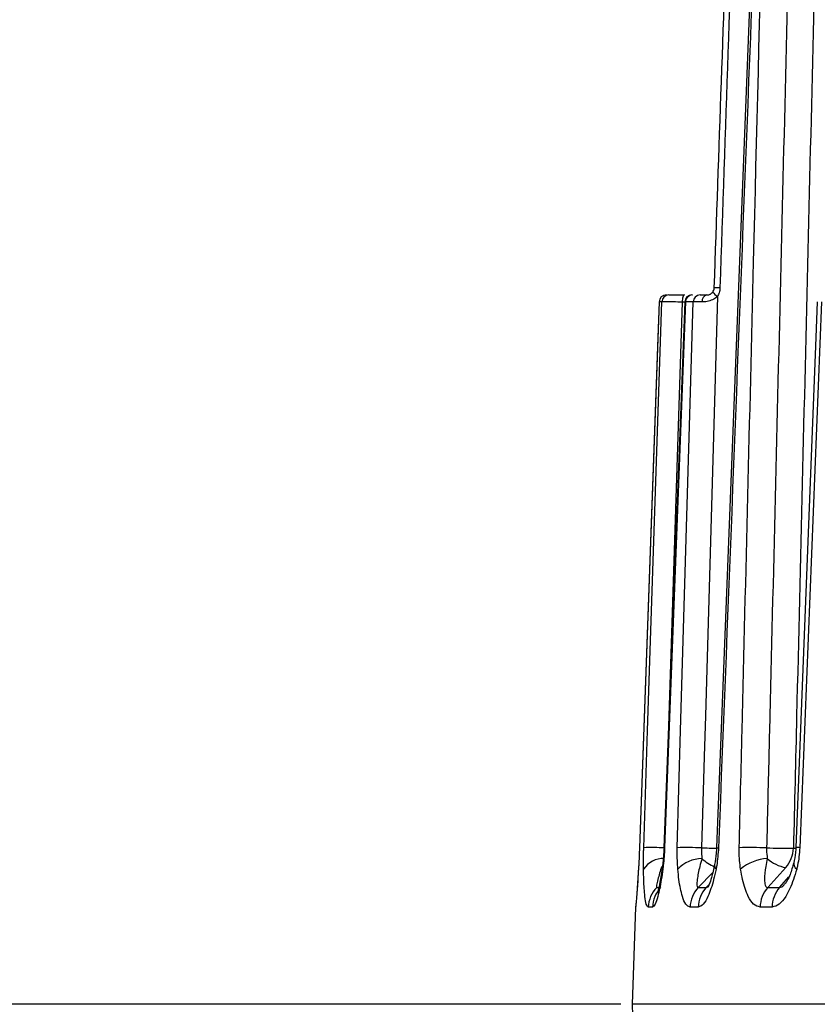
# Model space of a CAD drawing. Extents: x 25 to 435, y 25 to 312.
# Drawn here: x 96 to 100, y 215 to 220 of the extents above; entities that cross this region are included whole.
import ezdxf

# ---------------------------------------------------------------- set-up
doc = ezdxf.new("R2010")
doc.units = 0
doc.header["$LTSCALE"] = 5
doc.header["$PDSIZE"] = -1
doc.linetypes.add('SLD-実線', pattern=[0])
doc.layers.get('0').update_dxf_attribs({"linetype": 'CONTINUOUS'})
doc.layers.get('DEFPOINTS').update_dxf_attribs({"linetype": 'CONTINUOUS'})
doc.layers.add('寸法', color=7, linetype='SLD-実線')
doc.styles.add('SLDTEXTSTYLE1', font='MS UI Gothic.ttf')
doc.dimstyles.new('承認図5', dxfattribs={"dimtxt": 2.5, "dimasz": 2, "dimexe": 0, "dimexo": 0.0625, "dimgap": 0.5, "dimtad": 1, "dimdec": 0, "dimlfac": 5, "dimrnd": 1e-09, "dimzin": 12, "dimtxsty": 'SLDTEXTSTYLE1', "dimblk1": 'OPEN30', "dimblk2": 'OPEN30', "dimsah": 1, "dimcen": 0.1, "dimclrd": 256, "dimclre": 256, "dimclrt": 256, "dimazin": 3, "dimtfac": 1, "dimtdec": 0, "dimtmove": 0, "dimatfit": 3, "dimtolj": 1, "dimtzin": 12})

# ---------------------------------------------------------------- blocks, each defined once
blk = doc.blocks.new('_OPEN30')
at = {"color": 0, "linetype": 'BYBLOCK'}
for p, q in [((-1, 0.267949), (0, 0)), ((0, 0), (-1, -0.267949)), ((0, 0), (-1, 0))]:
    blk.add_line(p, q, dxfattribs=at)
blk = doc.blocks.new('*D91')
at = {"layer": 'DEFPOINTS', "color": 0}
for p in [(73.3167, 223.0314), (99.2677, 223.0314), (99.3677, 214.7314)]:
    blk.add_point(p, dxfattribs=at)
at = {"layer": '寸法'}
for p, q in [((99.2052, 223.0314), (73.3167, 223.0314)), ((73.3167, 216.7314), (73.3167, 221.0314)), ((99.3052, 214.7314), (73.3167, 214.7314))]:
    blk.add_line(p, q, dxfattribs=at)
at = {"layer": '寸法', "xscale": 2, "yscale": 2, "zscale": 2}
for p, rotation in [((73.3167, 223.0314), 90), ((73.3167, 214.7314), 270)]:
    blk.add_blockref('_OPEN30', p, dxfattribs=dict(at, rotation=rotation))
at = {"layer": '寸法', "insert": (70.3167, 218.8814), "char_height": 2.5, "attachment_point": 2, "rotation": 90, "style": 'SLDTEXTSTYLE1'}
blk.add_mtext('\\A1;41', dxfattribs=at)
blk = doc.blocks.new('*D94')
at = {"layer": 'DEFPOINTS', "color": 0}
for p in [(68.231, 273.2314), (104.7677, 273.2314), (86.1367, 206.5714)]:
    blk.add_point(p, dxfattribs=at)
at = {"layer": '寸法'}
for p, q in [((104.7052, 273.2314), (68.231, 273.2314)), ((68.231, 208.5714), (68.231, 271.2314)), ((86.0742, 206.5714), (68.231, 206.5714))]:
    blk.add_line(p, q, dxfattribs=at)
at = {"layer": '寸法', "xscale": 2, "yscale": 2, "zscale": 2}
for p, rotation in [((68.231, 273.2314), 90), ((68.231, 206.5714), 270)]:
    blk.add_blockref('_OPEN30', p, dxfattribs=dict(at, rotation=rotation))
at = {"layer": '寸法', "insert": (64.6344, 239.9514), "char_height": 2.5, "attachment_point": 2, "rotation": 90, "style": 'SLDTEXTSTYLE1'}
blk.add_mtext('\\A1;(333)', dxfattribs=at)
blk = doc.blocks.new('*D100')
at = {"layer": 'DEFPOINTS', "color": 0}
for p in [(63.059, 273.2314), (104.7677, 273.2314), (105.9677, 196.1714)]:
    blk.add_point(p, dxfattribs=at)
at = {"layer": '寸法'}
for p, q in [((104.7052, 273.2314), (63.059, 273.2314)), ((63.059, 198.1714), (63.059, 271.2314)), ((105.9052, 196.1714), (63.059, 196.1714))]:
    blk.add_line(p, q, dxfattribs=at)
at = {"layer": '寸法', "xscale": 2, "yscale": 2, "zscale": 2}
for p, rotation in [((63.059, 273.2314), 90), ((63.059, 196.1714), 270)]:
    blk.add_blockref('_OPEN30', p, dxfattribs=dict(at, rotation=rotation))
at = {"layer": '寸法', "insert": (59.4624, 234.7014), "char_height": 2.5, "attachment_point": 2, "rotation": 90, "style": 'SLDTEXTSTYLE1'}
blk.add_mtext('\\A1;(385)', dxfattribs=at)

msp = doc.modelspace()

# ---------------------------------------------------------------- linework, layer by layer
for p, q in [((100.122, 222.993), (99.832, 215.5931)), ((99.5566, 218.6314), (99.5558, 218.6314)), ((99.698, 218.6314), (99.6995, 218.6314)), ((99.5159, 218.5928), (99.408, 215.5924)), ((99.5303, 218.5928), (99.5159, 218.5928)), ((99.5159, 218.5928), (99.517, 218.5928)), ((99.6605, 218.5928), (99.5462, 215.5924)), ((99.6556, 218.5927), (99.643, 218.5926)), ((99.6605, 218.5928), (99.6586, 218.5929)), ((99.7032, 218.5928), (99.6605, 218.5928)), ((100.408, 218.5928), (100.2896, 215.5924)), ((99.4078, 215.5926), (99.408, 215.5924)), ((99.5432, 215.6123), (99.5411, 215.5648)), ((100.2546, 215.5908), (100.2691, 215.5908)), ((100.2121, 215.4832), (100.1134, 215.3734)), ((99.8106, 215.4562), (99.7313, 215.3734)), ((100.178, 215.3734), (100.2298, 215.432)), ((99.7753, 215.3734), (99.7907, 215.3896)), ((99.3864, 215.2658), (99.3677, 214.7314)), ((99.4792, 215.2658), (99.4564, 215.2658)), ((99.7314, 215.2658), (99.6863, 215.2658)), ((100.1372, 215.2658), (100.0709, 215.2658)), ((99.3677, 214.7314), (99.4151, 213.3731)), ((104.8575, 214.7314), (99.3677, 214.7314))]:
    msp.add_line(p, q)
at = {"flags": 128}
for points in [[(99.6546, 218.6314), (99.6524, 218.6307), (99.6503, 218.6285), (99.6483, 218.6249), (99.6465, 218.6201), (99.6451, 218.6143), (99.644, 218.6076), (99.6433, 218.6002), (99.643, 218.5926)], [(99.837, 218.6239), (99.7704, 216.3166), (99.764, 216.0941), (99.7495, 215.5916)], [(99.5156, 218.5929), (99.5086, 218.3973), (99.4079, 215.5926)], [(99.4314, 215.5924), (99.4526, 216.2366), (99.5303, 218.5928)], [(99.6566, 218.593), (99.6491, 218.3977), (99.5427, 215.5929)], [(99.643, 218.5926), (99.5688, 216.3166), (99.5615, 216.0941), (99.5603, 216.0561)], [(99.6157, 215.5924), (99.6344, 216.2366), (99.7032, 218.5928)], [(100.3856, 218.593), (100.378, 218.3979), (100.268, 215.5931)], [(99.5426, 215.5929), (99.543, 215.5928), (99.5462, 215.5924)], [(99.5343, 215.4904), (99.534, 215.4843), (99.5364, 215.4746)], [(99.3902, 215.2935), (99.388, 215.2808), (99.3868, 215.2658)]]:
    msp.add_lwpolyline(points, dxfattribs=at)
for centre, radius, start, end in [((99.8336, 218.3811), 0.2893, 86.659, 92.8873), ((99.5556, 218.5914), 0.04, 89.993, 177.5025), ((99.5559, 218.5915), 0.04, 90.0552, 178.0633), ((99.5702, 218.5915), 0.0399, 90.1163, 178.1296), ((99.6965, 218.5914), 0.04, 89.9849, 177.1771), ((99.6999, 218.5919), 0.0395, 90.6828, 178.733), ((99.7425, 218.5921), 0.0393, 90.8748, 178.9304), ((99.7872, 218.5976), 0.0348, 103.5302, 187.6347), ((99.9153, 218.7389), 0.1392, 221.3007, 235.7435), ((99.4769, 214.0301), 1.563, 87.4973, 91.67), ((99.6691, 213.4006), 2.1925, 87.8966, 91.3955), ((99.8624, 219.8763), 4.2862, 268.4911, 269.6106), ((99.846, 215.7399), 0.1476, 264.4329, 268.6347), ((100.0165, 212.822), 2.771, 88.1279, 91.243), ((100.1972, 218.521), 2.9308, 268.2366, 271.1218), ((100.0846, 215.5957), 0.17, 318.5931, 358.3484), ((100.2508, 214.6972), 0.8961, 87.5174, 88.9044), ((99.5404, 215.3991), 0.1337, 88.2337, 145.5964), ((99.7561, 215.3414), 0.1914, 91.5422, 135.8783), ((99.9572, 215.7725), 0.3163, 229.3062, 244.2347), ((100.1283, 215.2733), 0.26, 93.9083, 129.2555), ((100.2513, 215.6926), 0.2131, 228.6544, 259.4068), ((99.8524, 215.4956), 0.0315, 171.4481, 221.5989), ((100.2938, 215.5059), 0.0379, 174.8872, 235.55), ((99.6173, 215.2601), 0.1611, 135.3113, 177.965), ((99.6399, 215.2608), 0.1607, 135.5573, 178.2176), ((99.8504, 215.2603), 0.1642, 136.4944, 178.083), ((99.895, 215.2617), 0.1637, 136.9984, 178.5765), ((100.2409, 215.2609), 0.17, 138.5752, 178.3341), ((100.3066, 215.263), 0.1694, 139.3516, 179.0497)]:
    msp.add_arc(centre, radius, start, end)
for centre, major_axis, ratio, start_param, end_param in [((105.642, 221.5777), (6.1856, 6.1857), 0.078654, 3.208598, 3.220169), ((105.654, 221.5777), (6.1281, 6.1285), 0.158293, 3.287087, 3.310059), ((105.6738, 221.5777), (6.0327, 6.0336), 0.239948, 3.365571, 3.388543)]:
    msp.add_ellipse(centre, major_axis=major_axis, ratio=ratio, start_param=start_param, end_param=end_param)
for points, knots in [([(100.1338, 222.9928), (100.1258, 222.7909), (100.0838, 221.7299), (99.9865, 219.2631), (99.8977, 216.9982), (99.8425, 215.5924)], [0, 0, 0, 0, 0.081849, 0.43011, 1, 1, 1, 1]), ([(99.9564, 215.5924), (99.9616, 215.8071), (99.988, 216.8807), (100.0488, 219.3475), (100.1048, 221.5996), (100.1395, 222.9928)], [0, 0, 0, 0, 0.087042, 0.435208, 1, 1, 1, 1]), ([(100.2882, 222.9926), (100.2859, 222.899), (100.2731, 222.379), (100.2183, 220.1536), (100.1644, 217.9478), (100.1169, 216.0008), (100.1111, 215.7591), (100.107, 215.5916)], [0, 0, 0, 0, 0.037964, 0.21078, 0.902046, 0.9321, 1, 1, 1, 1]), ([(100.4339, 222.9928), (100.4316, 222.8991), (100.4189, 222.379), (100.3648, 220.1536), (100.3073, 217.7799), (100.2604, 215.8326), (100.2546, 215.5908)], [0, 0, 0, 0, 0.037984, 0.21078, 0.901964, 1, 1, 1, 1]), ([(99.8191, 218.67), (99.8454, 219.4256), (99.8904, 220.714), (99.9401, 222.1356), (99.9633, 222.8017), (99.968, 222.9349)], [0, 0, 0, 0, 0.53148, 0.906296, 1, 1, 1, 1]), ([(99.994, 222.9349), (99.9931, 222.9083), (99.9886, 222.775), (99.9698, 222.2155), (99.9228, 220.8205), (99.8795, 219.532), (99.8505, 218.6699)], [0, 0, 0, 0, 0.018741, 0.093704, 0.393559, 1, 1, 1, 1]), ([(99.8108, 218.647), (99.8129, 218.6503), (99.8175, 218.6572), (99.8185, 218.6656), (99.8191, 218.67)], [0, 0, 0, 0, 0.464395, 1, 1, 1, 1]), ([(99.8505, 218.6699), (99.8496, 218.661), (99.848, 218.6448), (99.8404, 218.6304), (99.837, 218.6239)], [0, 0, 0, 0, 0.545571, 1, 1, 1, 1]), ([(99.5701, 218.6314), (99.5711, 218.6314), (99.574, 218.6314), (99.5889, 218.6314), (99.617, 218.6314), (99.6421, 218.6314), (99.6546, 218.6314)], [0, 0, 0, 0, 0.144765, 0.429775, 0.714889, 1, 1, 1, 1]), ([(99.7419, 218.6314), (99.7452, 218.6314), (99.7528, 218.6314), (99.7696, 218.6314), (99.7791, 218.6314)], [0, 0, 0, 0, 0.439718, 1, 1, 1, 1]), ([(99.837, 218.6239), (99.8358, 218.6227), (99.8278, 218.6152), (99.8089, 218.6034), (99.7798, 218.5942), (99.7618, 218.5934), (99.7527, 218.593)], [0, 0, 0, 0, 0.049449, 0.329858, 0.660341, 1, 1, 1, 1]), ([(99.7791, 218.6314), (99.7823, 218.6316), (99.7876, 218.6318), (99.7958, 218.6349), (99.8022, 218.6386), (99.8063, 218.6419), (99.8095, 218.6454), (99.8103, 218.6465), (99.8108, 218.647)], [0, 0, 0, 0, 0.378142, 0.615156, 0.697178, 0.911913, 0.953769, 1, 1, 1, 1]), ([(99.643, 218.5926), (99.6263, 218.5927), (99.5929, 218.5929), (99.5553, 218.593), (99.5355, 218.593), (99.5316, 218.5929), (99.5303, 218.5928)], [0, 0, 0, 0, 0.285096, 0.570216, 0.855237, 1, 1, 1, 1]), ([(99.7527, 218.593), (99.7402, 218.593), (99.7177, 218.593), (99.7076, 218.5929), (99.7032, 218.5928)], [0, 0, 0, 0, 0.56029, 1, 1, 1, 1]), ([(99.408, 215.5924), (99.4067, 215.5591), (99.405, 215.5184), (99.4028, 215.4813), (99.4024, 215.4746)], [0, 0, 0, 0, 0.818018, 1, 1, 1, 1]), ([(99.4301, 215.4746), (99.43, 215.5061), (99.4299, 215.5446), (99.4311, 215.5851), (99.4314, 215.5924)], [0, 0, 0, 0, 0.818679, 1, 1, 1, 1]), ([(99.5462, 215.5924), (99.5443, 215.5591), (99.542, 215.5184), (99.5373, 215.4813), (99.5364, 215.4746)], [0, 0, 0, 0, 0.818019, 1, 1, 1, 1]), ([(99.6188, 215.4746), (99.6168, 215.5061), (99.6145, 215.5446), (99.6155, 215.5851), (99.6157, 215.5924)], [0, 0, 0, 0, 0.818679, 1, 1, 1, 1]), ([(99.7495, 215.5916), (99.7494, 215.5879), (99.7489, 215.5677), (99.7501, 215.5484), (99.751, 215.5327)], [0, 0, 0, 0, 0.181552, 1, 1, 1, 1]), ([(99.8313, 215.5931), (99.8309, 215.5827), (99.8298, 215.55), (99.8245, 215.5205), (99.8209, 215.5003)], [0, 0, 0, 0, 0.317011, 1, 1, 1, 1]), ([(99.8425, 215.5924), (99.8401, 215.5591), (99.8372, 215.5184), (99.8301, 215.4813), (99.8288, 215.4746)], [0, 0, 0, 0, 0.818018, 1, 1, 1, 1]), ([(99.9637, 215.4746), (99.96, 215.5061), (99.9555, 215.5446), (99.9562, 215.5851), (99.9564, 215.5924)], [0, 0, 0, 0, 0.818679, 1, 1, 1, 1]), ([(100.107, 215.5916), (100.1069, 215.5879), (100.1066, 215.5677), (100.1088, 215.5484), (100.1105, 215.5327)], [0, 0, 0, 0, 0.181552, 1, 1, 1, 1]), ([(100.2674, 215.5932), (100.2671, 215.5838), (100.2661, 215.5541), (100.26, 215.5274), (100.2558, 215.5091)], [0, 0, 0, 0, 0.316575, 1, 1, 1, 1]), ([(100.2896, 215.5924), (100.2868, 215.5591), (100.2834, 215.5184), (100.274, 215.4813), (100.2723, 215.4746)], [0, 0, 0, 0, 0.818018, 1, 1, 1, 1]), ([(99.5411, 215.5648), (99.541, 215.5629), (99.5399, 215.5365), (99.5368, 215.5125), (99.5339, 215.4903)], [0, 0, 0, 0, 0.074031, 1, 1, 1, 1]), ([(99.751, 215.5327), (99.7471, 215.5179), (99.7364, 215.4778), (99.7253, 215.4257), (99.7226, 215.3887), (99.7259, 215.3752), (99.7298, 215.3739), (99.7313, 215.3734)], [0, 0, 0, 0, 0.218215, 0.594028, 0.810872, 0.922128, 1, 1, 1, 1]), ([(100.1105, 215.5327), (100.1077, 215.5179), (100.0998, 215.4778), (100.0938, 215.4257), (100.0973, 215.3887), (100.105, 215.3752), (100.1109, 215.3739), (100.1134, 215.3734)], [0, 0, 0, 0, 0.218215, 0.594028, 0.810873, 0.922128, 1, 1, 1, 1]), ([(99.4024, 215.4746), (99.4013, 215.4551), (99.3978, 215.3991), (99.3929, 215.3296), (99.3884, 215.2764), (99.3873, 215.2693), (99.3868, 215.2658)], [0, 0, 0, 0, 0.184707, 0.530142, 0.763719, 1, 1, 1, 1]), ([(99.4024, 215.4789), (99.3999, 215.438), (99.3958, 215.3718), (99.3912, 215.3128), (99.3889, 215.2873), (99.3887, 215.285), (99.3886, 215.2843)], [0, 0, 0, 0, 0.448056, 0.7254, 0.906087, 1, 1, 1, 1]), ([(99.4564, 215.2658), (99.4525, 215.2693), (99.4448, 215.2764), (99.4361, 215.3296), (99.4316, 215.3991), (99.4305, 215.4551), (99.4301, 215.4746)], [0, 0, 0, 0, 0.23628, 0.469858, 0.815293, 1, 1, 1, 1]), ([(99.5364, 215.4746), (99.5337, 215.4551), (99.5258, 215.3991), (99.5115, 215.3296), (99.494, 215.2764), (99.4842, 215.2693), (99.4792, 215.2658)], [0, 0, 0, 0, 0.184707, 0.530142, 0.763719, 1, 1, 1, 1]), ([(99.5302, 215.4889), (99.5302, 215.4888), (99.5219, 215.4636), (99.5106, 215.4258), (99.5017, 215.3887), (99.5006, 215.3752), (99.5022, 215.3739), (99.5028, 215.3734)], [0, 0, 0, 0, 0.001068, 0.481266, 0.758342, 0.900499, 1, 1, 1, 1]), ([(99.5341, 215.49), (99.5297, 215.4592), (99.5225, 215.4084), (99.5123, 215.3628), (99.5066, 215.345), (99.5065, 215.3447), (99.5064, 215.3446)], [0, 0, 0, 0, 0.459421, 0.756192, 0.92623, 1, 1, 1, 1]), ([(99.6863, 215.2658), (99.6781, 215.2693), (99.6618, 215.2764), (99.6403, 215.3296), (99.6263, 215.3991), (99.6207, 215.4551), (99.6188, 215.4746)], [0, 0, 0, 0, 0.23628, 0.469858, 0.815293, 1, 1, 1, 1]), ([(99.8288, 215.4746), (99.8246, 215.4551), (99.8125, 215.3991), (99.789, 215.3296), (99.759, 215.2764), (99.7406, 215.2693), (99.7314, 215.2658)], [0, 0, 0, 0, 0.184707, 0.530142, 0.763719, 1, 1, 1, 1]), ([(99.8209, 215.5003), (99.8155, 215.4751), (99.8065, 215.4328), (99.7929, 215.3936), (99.7852, 215.3774), (99.7847, 215.3766), (99.7844, 215.3762)], [0, 0, 0, 0, 0.432114, 0.725773, 0.895072, 1, 1, 1, 1]), ([(100.0709, 215.2658), (100.0586, 215.2693), (100.0341, 215.2764), (100.0002, 215.3296), (99.9772, 215.3991), (99.9672, 215.4551), (99.9637, 215.4746)], [0, 0, 0, 0, 0.236281, 0.469858, 0.815293, 1, 1, 1, 1]), ([(100.2723, 215.4746), (100.2667, 215.4551), (100.2506, 215.3991), (100.2188, 215.3296), (100.1769, 215.2764), (100.1505, 215.2693), (100.1372, 215.2658)], [0, 0, 0, 0, 0.184707, 0.530142, 0.76372, 1, 1, 1, 1]), ([(100.2558, 215.5096), (100.2494, 215.4872), (100.2387, 215.4494), (100.2224, 215.4136), (100.2126, 215.3981), (100.2117, 215.3971), (100.2113, 215.3967)], [0, 0, 0, 0, 0.414917, 0.698952, 0.8785, 1, 1, 1, 1]), ([(99.7753, 215.3734), (99.7782, 215.3742), (99.7829, 215.3755), (99.7887, 215.3818), (99.791, 215.3842)], [0, 0, 0, 0, 0.616012, 1, 1, 1, 1]), ([(100.178, 215.3734), (100.182, 215.3744), (100.1892, 215.3761), (100.2007, 215.3848), (100.2073, 215.3932), (100.2104, 215.3971)], [0, 0, 0, 0, 0.399043, 0.715931, 1, 1, 1, 1])]:
    msp.add_open_spline(points, degree=3, knots=knots)

# ---------------------------------------------------------------- dimensions: what is measured, and where the dimension line sits
at = {"layer": '寸法'}
for base, p1, picture, middle in [((63.059, 273.2314), (105.9677, 196.1714), '*D100', (63.059, 234.7014)), ((68.231, 273.2314), (86.1367, 206.5714), '*D94', (68.231, 239.9514))]:
    dim = msp.add_linear_dim(base=base, p1=p1, p2=(104.7677, 273.2314), angle=90, text='(<>)', dimstyle='承認図5', override={"dimscale": 1, "dimtix": 0, "dimtofl": 1, "dimtmove": 0, "dimatfit": 1}, dxfattribs=at)
    dim.commit()
    dim.dimension.update_dxf_attribs({"geometry": picture, "text_midpoint": middle, "dimtype": 128})
dim = msp.add_linear_dim(base=(73.3166931, 223.031417), p1=(99.3677037, 214.7314173), p2=(99.2677035, 223.031417), angle=90, dimstyle='承認図5', override={"dimscale": 1, "dimtix": 0, "dimtofl": 1, "dimtmove": 0, "dimatfit": 1}, dxfattribs=at)
dim.commit()
dim.dimension.update_dxf_attribs({"geometry": '*D91', "text_midpoint": (73.3166931, 218.8814172), "dimtype": 128})

doc.saveas('drawing.dxf')
